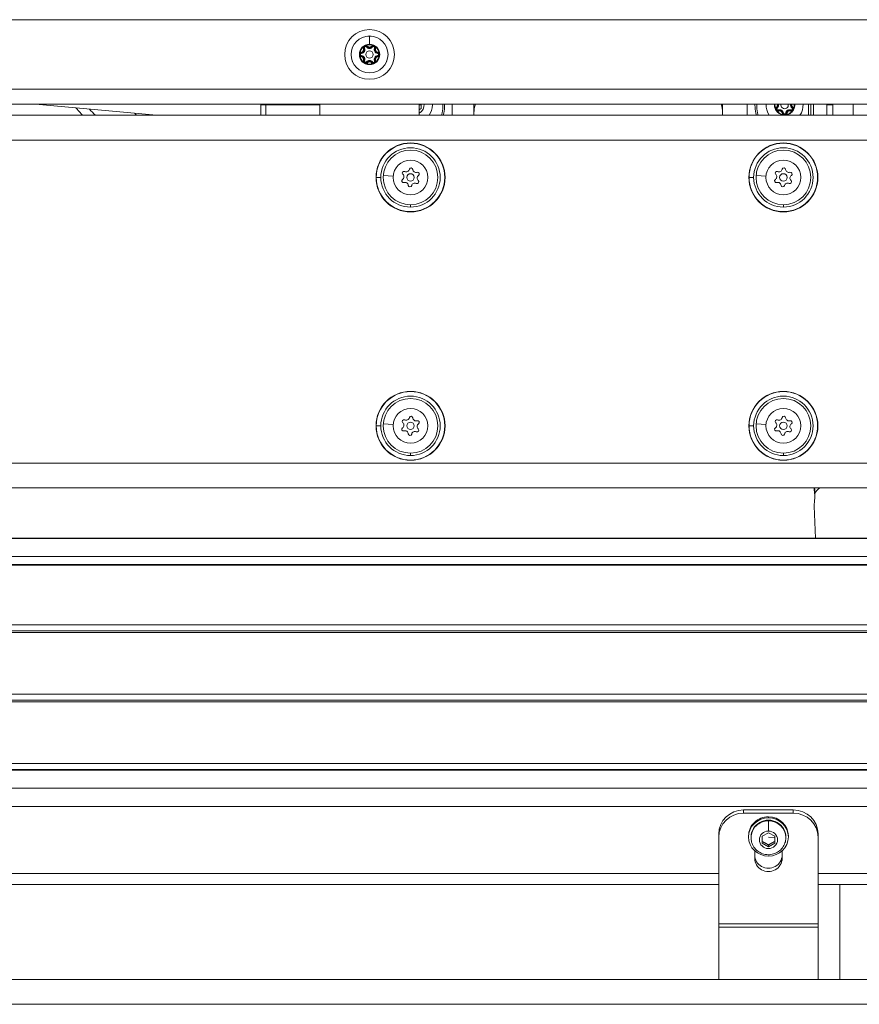
# Model space of a CAD drawing. Units: millimetres. Extents: x 8610 to 24393, y 6611 to 22250.
# Drawn here: x 13429 to 13767, y 8233 to 8630 of the extents above; entities that cross this region are included whole.
import ezdxf

# ---------------------------------------------------------------- set-up
doc = ezdxf.new("R2010")
doc.units = ezdxf.units.MM

msp = doc.modelspace()

# ---------------------------------------------------------------- linework, layer by layer
at = {"color": 0, "linetype": 'Continuous', "lineweight": 0, "extrusion": (0, 1, 0)}
for p, q in [((14241.02, 8629.56), (13363.52, 8629.56)), ((13569.52, 8622.99), (13569.52, 8623)), ((13569.52, 8622.99), (13569.52, 8619.67)), ((13567.06, 8617.94), (13567.29, 8618.04)), ((13567.52, 8618.13), (13567.29, 8618.04)), ((13568.49, 8618.73), (13568.29, 8618.58)), ((13568.69, 8618.88), (13568.49, 8618.73)), ((13570.35, 8618.88), (13570.55, 8618.73)), ((13570.75, 8618.58), (13570.55, 8618.73)), ((13571.52, 8618.13), (13571.75, 8618.04)), ((13571.98, 8617.94), (13571.75, 8618.04)), ((13566.26, 8616.26), (13566.23, 8616.5)), ((13566.23, 8614.62), (13566.26, 8614.87)), ((13566.3, 8616.01), (13566.26, 8616.26)), ((13566.3, 8615.12), (13566.26, 8614.87)), ((13572.74, 8616.01), (13572.78, 8616.26)), ((13572.74, 8615.12), (13572.78, 8614.87)), ((13572.81, 8616.5), (13572.78, 8616.26)), ((13572.81, 8614.62), (13572.78, 8614.87)), ((13567.06, 8613.18), (13567.29, 8613.09)), ((13567.52, 8612.99), (13567.29, 8613.09)), ((13568.29, 8612.55), (13568.49, 8612.4)), ((13568.69, 8612.24), (13568.49, 8612.4)), ((13569.52, 8611.46), (13569.52, 8611.67)), ((13570.35, 8612.24), (13570.55, 8612.4)), ((13570.75, 8612.55), (13570.55, 8612.4)), ((13571.52, 8612.99), (13571.75, 8613.09)), ((13571.98, 8613.18), (13571.75, 8613.09)), ((14269.02, 8601.56), (13335.52, 8601.56)), ((13329.52, 8595.56), (14275.02, 8595.56)), ((13483.85, 8591.06), (13435.15, 8595.56)), ((13525.82, 8595.22), (13525.82, 8595.56)), ((13525.82, 8595.22), (13527.82, 8595.22)), ((13525.82, 8591.06), (13525.82, 8595.22)), ((13527.82, 8595.22), (13527.82, 8595.56)), ((13549.52, 8595.22), (13527.82, 8595.22)), ((13527.82, 8591.06), (13527.82, 8595.22)), ((13549.52, 8595.56), (13549.52, 8591.06)), ((13589.52, 8595.56), (13589.52, 8591.06)), ((13589.52, 8595.22), (13590.32, 8595.22)), ((13590.32, 8593.78), (13589.52, 8593.31)), ((13590.32, 8595.56), (13590.32, 8593.78)), ((13602.82, 8591.06), (13602.82, 8595.56)), ((13611.52, 8592.1), (13611.52, 8595.56)), ((13711.52, 8592.1), (13711.52, 8595.56)), ((13721.52, 8591.06), (13721.52, 8595.56)), ((13733.35, 8594.19), (13733.2, 8594.39)), ((13733.5, 8593.99), (13733.35, 8594.19)), ((13739.53, 8593.99), (13739.69, 8594.19)), ((13739.84, 8594.39), (13739.69, 8594.19)), ((13746.12, 8595.56), (13746.12, 8591.06)), ((13747.12, 8591.06), (13747.12, 8595.56)), ((13748.12, 8595.56), (13748.12, 8591.06)), ((13753.55, 8595.56), (13753.55, 8595.22)), ((13753.55, 8595.22), (13753.55, 8591.06)), ((13753.55, 8595.22), (13755.98, 8595.22)), ((13755.98, 8595.56), (13755.98, 8595.22)), ((13755.98, 8595.22), (13755.98, 8591.06)), ((13764.1, 8595.56), (13764.1, 8591.06)), ((14268.02, 8591.06), (12388.02, 8591.06)), ((13611.52, 8592.1), (13611.52, 8591.06)), ((13711.52, 8591.06), (13711.52, 8592.1)), ((13733.95, 8593.22), (13734.05, 8592.99)), ((13734.14, 8592.76), (13734.05, 8592.99)), ((13735.58, 8591.93), (13735.83, 8591.96)), ((13736.07, 8591.99), (13735.83, 8591.96)), ((13736.97, 8591.99), (13737.21, 8591.96)), ((13737.46, 8591.93), (13737.21, 8591.96)), ((13738.57, 8591.66), (13738.47, 8591.85)), ((13738.9, 8592.76), (13738.99, 8592.99)), ((13739.09, 8593.22), (13738.99, 8592.99)), ((14268.02, 8581.06), (12388.02, 8581.06)), ((13572.24, 8566.06), (13574.07, 8566.06)), ((13579.04, 8566.55), (13575.05, 8566.84)), ((13722.24, 8566.06), (13724.07, 8566.06)), ((13729.04, 8566.55), (13725.05, 8566.84)), ((13586.02, 8555.06), (13586.02, 8554.12)), ((13736.02, 8555.06), (13736.02, 8554.12)), ((13586.02, 8552.29), (13586.02, 8552.18)), ((13736.02, 8552.29), (13736.02, 8552.18)), ((13572.24, 8466.06), (13574.07, 8466.06)), ((13579.04, 8466.55), (13575.05, 8466.84)), ((13722.24, 8466.06), (13724.07, 8466.06)), ((13729.04, 8466.55), (13725.05, 8466.84)), ((13586.02, 8455.06), (13586.02, 8454.12)), ((13736.02, 8455.06), (13736.02, 8454.12)), ((14268.02, 8451.06), (12388.02, 8451.06)), ((13586.02, 8452.29), (13586.02, 8452.18)), ((13736.02, 8452.29), (13736.02, 8452.18)), ((14268.02, 8441.06), (12977.03, 8441.06)), ((13748.91, 8420.85), (13748.42, 8433.74)), ((14313.57, 8420.85), (13336.79, 8420.85)), ((13336.86, 8420.64), (14312.02, 8420.64)), ((13333.5, 8413.4), (14252.45, 8413.4)), ((13773.48, 8410.2), (13336.96, 8410.2)), ((13337.04, 8410.03), (13773.37, 8410.03)), ((14274.02, 8385.96), (13073.45, 8385.96)), ((13041.16, 8382.86), (14274.02, 8382.86)), ((14274.54, 8382.92), (13041.53, 8382.92)), ((13045.01, 8383.51), (14276.02, 8383.51)), ((14274.02, 8358.01), (12715.9, 8358.01)), ((12715.9, 8355.56), (14276.02, 8355.56)), ((12715.9, 8354.97), (14274.02, 8354.97)), ((12715.9, 8354.9), (14274.02, 8354.9)), ((14271.02, 8330.06), (12389.02, 8330.06)), ((14284.02, 8327.47), (12376.02, 8327.47)), ((12377.57, 8327.67), (14282.47, 8327.67)), ((14312.02, 8320.22), (12348.02, 8320.22)), ((14318.02, 8312.87), (12342.02, 8312.87)), ((13720.02, 8310.13), (13720.02, 8311.43)), ((13740.02, 8311.43), (13720.02, 8311.43)), ((13740.02, 8310.13), (13720.02, 8310.13)), ((13730.02, 8308.27), (13730.02, 8308.68)), ((13740.02, 8311.43), (13740.02, 8310.13)), ((13710.02, 8301.77), (13710.02, 8300.47)), ((13710.02, 8300.47), (13710.02, 8265.52)), ((13722.02, 8300.95), (13722.02, 8300.54)), ((13723.02, 8300.27), (13723.02, 8300.54)), ((13727.52, 8300.8), (13730.02, 8302.19)), ((13727.52, 8298.01), (13727.52, 8300.8)), ((13730.02, 8302.19), (13732.52, 8300.8)), ((13730.02, 8300.51), (13732.52, 8300.13)), ((13732.52, 8300.8), (13732.52, 8298.01)), ((13737.02, 8300.27), (13737.02, 8300.54)), ((13738.02, 8300.95), (13738.02, 8300.54)), ((13750.02, 8300.47), (13750.02, 8301.77)), ((13750.02, 8265.52), (13750.02, 8300.47)), ((13730.02, 8296.61), (13727.52, 8298.01)), ((13732.52, 8298.01), (13730.02, 8296.61)), ((13730.02, 8297.29), (13730.02, 8296.61)), ((13732.52, 8298.68), (13732.52, 8298.01)), ((13724.52, 8291.93), (13724.52, 8294.93)), ((13735.52, 8294.93), (13735.52, 8291.93)), ((13710.02, 8285.83), (12950.02, 8285.83)), ((14318.02, 8285.83), (13750.02, 8285.83)), ((12950.02, 8281.38), (13710.02, 8281.38)), ((13750.02, 8281.38), (14313.57, 8281.38)), ((13758.78, 8243.17), (13758.78, 8281.38)), ((13758.78, 8281.38), (13758.78, 8243.17)), ((13710.02, 8265.52), (13750.02, 8265.52)), ((13710.02, 8264.23), (13710.02, 8265.52)), ((13750.02, 8264.23), (13750.02, 8265.52)), ((13710.02, 8243.17), (13710.02, 8264.23)), ((13710.02, 8264.23), (13750.02, 8264.23)), ((13750.02, 8243.17), (13750.02, 8264.23)), ((12390.02, 8243.17), (14270.02, 8243.17)), ((12390.02, 8233.17), (14270.02, 8233.17))]:
    msp.add_line(p, q, dxfattribs=at)
at = {"color": 0, "linetype": 'Continuous', "lineweight": 0, "extrusion": (0, 0, -1)}
for centre, radius in [((-13569.52, 8615.56), 10), ((-13569.52, 8615.56), 7.44), ((-13569.52, 8615.56), 7.43), ((-13586.02, 8566.06), 13.88), ((-13736.02, 8566.06), 13.88), ((-13586.02, 8566.06), 11), ((-13736.02, 8566.06), 11), ((-13586.02, 8566.06), 7), ((-13736.02, 8566.06), 7), ((-13586.02, 8566.06), 1.5), ((-13736.02, 8566.06), 1.5), ((-13586.02, 8466.06), 13.88), ((-13736.02, 8466.06), 13.88), ((-13586.02, 8466.06), 11), ((-13736.02, 8466.06), 11), ((-13586.02, 8466.06), 7), ((-13736.02, 8466.06), 7), ((-13586.02, 8466.06), 1.5), ((-13736.02, 8466.06), 1.5)]:
    msp.add_circle(centre, radius, dxfattribs=at)
at = {"color": 0, "linetype": 'Continuous', "lineweight": 0}
msp.add_circle((13569.52, 8615.56), 1.5, dxfattribs=at)
for centre, radius, start, end in [((13569.52, 8615.56), 4.1, 90, 270), ((13566.09, 8617.54), 1.3, 277.6593, 22.3407), ((13566.09, 8617.54), 1.55, 277.6593, 22.3407), ((13567.94, 8618.3), 0.95, 165.3311, 202.3407), ((13567.94, 8618.3), 0.95, 37.6593, 74.6689), ((13569.52, 8619.52), 1.55, 217.6593, 322.3407), ((13569.52, 8619.52), 1.3, 217.6593, 322.3407), ((13569.52, 8615.56), 4.1, 270, 90), ((13571.1, 8618.3), 0.95, 105.3311, 142.3407), ((13572.95, 8617.54), 1.55, 157.6593, 262.3407), ((13572.95, 8617.54), 1.3, 157.6593, 262.3407), ((13571.1, 8618.3), 0.95, 337.6593, 14.6689), ((13566.36, 8615.56), 0.95, 97.6593, 134.6689), ((13566.36, 8615.56), 0.95, 225.3311, 262.3407), ((13566.09, 8613.58), 1.3, 337.6593, 82.3407), ((13566.09, 8613.58), 1.55, 337.6593, 82.3407), ((13572.95, 8613.58), 1.55, 97.6593, 202.3407), ((13572.95, 8613.58), 1.3, 97.6593, 202.3407), ((13572.68, 8615.56), 0.95, 45.3311, 82.3407), ((13572.68, 8615.56), 0.95, 277.6593, 314.6689), ((13567.94, 8612.82), 0.95, 157.6593, 194.6689), ((13567.94, 8612.82), 0.95, 285.3311, 322.3407), ((13569.52, 8611.6), 1.55, 37.6593, 142.3407), ((13569.52, 8611.6), 1.3, 37.6593, 142.3407), ((13571.1, 8612.82), 0.95, 217.6593, 254.6689), ((13571.1, 8612.82), 0.95, 345.3311, 22.3407), ((13587.82, 8595.22), 7, 323.5854, 359.9998), ((13587.82, 8595.22), 7, 359.9998, 2.822), ((13736.52, 8595.22), 4.1, 175.1824, 300), ((13733.78, 8593.64), 0.95, 127.6593, 164.6689), ((13732.56, 8595.22), 1.3, 307.6593, 15.3923), ((13732.56, 8595.22), 1.55, 307.6593, 12.8601), ((13736.52, 8595.22), 1.5, 166.7174, 300), ((13736.52, 8595.22), 1.5, 300, 13.2826), ((13736.52, 8595.22), 4.1, 300, 4.8176), ((13740.48, 8595.22), 1.55, 167.1399, 232.3407), ((13740.48, 8595.22), 1.3, 164.6077, 232.3407), ((13739.26, 8593.64), 0.95, 15.3311, 52.3407), ((13733.78, 8593.64), 0.95, 255.3311, 292.3407), ((13734.54, 8591.79), 1.55, 7.6593, 112.3407), ((13734.54, 8591.79), 1.3, 7.6593, 112.3407), ((13736.52, 8592.05), 0.95, 187.6593, 224.6689), ((13738.5, 8591.79), 1.55, 67.6593, 172.3407), ((13736.52, 8592.05), 0.95, 315.3311, 352.3407), ((13738.5, 8591.79), 1.3, 67.6593, 172.3407), ((13739.26, 8593.64), 0.95, 247.6593, 284.6689), ((13586.02, 8566.06), 11.95, 270, 180), ((13736.02, 8566.06), 11.95, 270, 180), ((13586.02, 8566.06), 11.95, 180, 270), ((13582.07, 8566.34), 1.3, 303.634, 48.3154), ((13584.28, 8569.62), 1.3, 243.634, 348.3154), ((13588.24, 8569.35), 1.3, 183.634, 288.3154), ((13589.97, 8565.79), 1.3, 123.634, 228.3154), ((13736.02, 8566.06), 11.95, 180, 270), ((13732.07, 8566.34), 1.3, 303.634, 48.3154), ((13734.28, 8569.62), 1.3, 243.634, 348.3154), ((13738.24, 8569.35), 1.3, 183.634, 288.3154), ((13739.97, 8565.79), 1.3, 123.634, 228.3154), ((13583.8, 8562.78), 1.3, 3.634, 108.3154), ((13587.75, 8562.5), 1.3, 63.634, 168.3154), ((13733.8, 8562.78), 1.3, 3.634, 108.3154), ((13737.75, 8562.5), 1.3, 63.634, 168.3154), ((13586.02, 8466.06), 11.95, 270, 180), ((13736.02, 8466.06), 11.95, 270, 180), ((13582.07, 8466.34), 1.3, 303.634, 48.3154), ((13584.28, 8469.62), 1.3, 243.634, 348.3154), ((13588.24, 8469.35), 1.3, 183.634, 288.3154), ((13732.07, 8466.34), 1.3, 303.634, 48.3154), ((13734.28, 8469.62), 1.3, 243.634, 348.3154), ((13738.24, 8469.35), 1.3, 183.634, 288.3154), ((13586.02, 8466.06), 11.95, 180, 270), ((13583.8, 8462.78), 1.3, 3.634, 108.3154), ((13587.75, 8462.5), 1.3, 63.634, 168.3154), ((13589.97, 8465.79), 1.3, 123.634, 228.3154), ((13736.02, 8466.06), 11.95, 180, 270), ((13733.8, 8462.78), 1.3, 3.634, 108.3154), ((13737.75, 8462.5), 1.3, 63.634, 168.3154), ((13739.97, 8465.79), 1.3, 123.634, 228.3154)]:
    msp.add_arc(centre, radius, start, end, dxfattribs=at)
at = {"color": 0, "linetype": 'Continuous', "lineweight": 0, "extrusion": (0, 0, -1)}
for centre, radius, start, end in [((-13569.52, 8615.56), 3.89, 9.9992, 50.0008), ((-13566.09, 8617.54), 1.05, 157.6593, 262.3407), ((-13567.94, 8618.3), 0.7, 337.6593, 142.3407), ((-13567.94, 8618.3), 0.45, 337.6593, 142.3407), ((-13569.52, 8615.56), 3.89, 69.9992, 110.0008), ((-13569.52, 8619.52), 1.05, 217.6593, 322.3407), ((-13571.1, 8618.3), 0.7, 37.6593, 202.3407), ((-13571.1, 8618.3), 0.45, 37.6593, 202.3407), ((-13572.95, 8617.54), 1.05, 277.6593, 22.3407), ((-13569.52, 8615.56), 3.89, 129.9992, 170.0008), ((-13566.36, 8615.56), 0.7, 277.6593, 82.3407), ((-13569.52, 8615.56), 3.89, 309.9992, 350.0008), ((-13566.36, 8615.56), 0.45, 277.6593, 82.3407), ((-13566.09, 8613.58), 1.05, 97.6593, 202.3407), ((-13572.95, 8613.58), 1.05, 337.6593, 82.3407), ((-13569.52, 8615.56), 3.89, 189.9992, 230.0008), ((-13572.68, 8615.56), 0.45, 97.6593, 262.3407), ((-13572.68, 8615.56), 0.7, 97.6593, 262.3407), ((-13567.94, 8612.82), 0.7, 217.6593, 22.3407), ((-13567.94, 8612.82), 0.45, 217.6593, 22.3407), ((-13569.52, 8615.56), 3.89, 270, 290.0008), ((-13569.52, 8611.6), 1.05, 37.6593, 142.3407), ((-13569.52, 8615.56), 3.89, 249.9992, 270), ((-13571.1, 8612.82), 0.7, 157.6593, 322.3407), ((-13571.1, 8612.82), 0.45, 157.6593, 322.3407), ((-13587.82, 8595.22), 3.65, 174.5821, 242.2055), ((-13736.52, 8595.22), 7.43, 325.9925, 2.6587), ((-13736.52, 8595.22), 3.89, 339.9992, 5.0813), ((-13733.78, 8593.64), 0.7, 247.6593, 52.3407), ((-13732.56, 8595.22), 1.05, 160.8089, 232.3407), ((-13733.78, 8593.64), 0.45, 247.6593, 52.3407), ((-13739.26, 8593.64), 0.7, 127.6593, 292.3407), ((-13739.26, 8593.64), 0.45, 127.6593, 292.3407), ((-13740.48, 8595.22), 1.05, 307.6593, 19.1911), ((-13736.52, 8595.22), 3.89, 174.9187, 200.0008), ((-13736.52, 8595.22), 7.43, 177.3413, 214.0075), ((-13736.52, 8595.22), 3.89, 279.9992, 320.0008), ((-13734.54, 8591.79), 1.05, 67.6593, 172.3407), ((-13736.52, 8592.05), 0.7, 187.6593, 352.3407), ((-13736.52, 8592.05), 0.45, 187.6593, 352.3407), ((-13736.52, 8595.22), 3.89, 240, 260.0008), ((-13738.5, 8591.79), 1.05, 7.6593, 112.3407), ((-13736.52, 8595.22), 3.89, 219.9992, 240), ((-13586.02, 8566.06), 13.78, 0, 270), ((-13736.02, 8566.06), 13.78, 0, 270), ((-13586.02, 8566.06), 13.78, 270, 0), ((-13583.4, 8567.83), 0.7, 311.6846, 116.366), ((-13586.24, 8569.22), 0.7, 11.6846, 176.366), ((-13588.86, 8567.45), 0.7, 71.6846, 236.366), ((-13736.02, 8566.06), 13.78, 270, 0), ((-13733.4, 8567.83), 0.7, 311.6846, 116.366), ((-13736.24, 8569.22), 0.7, 11.6846, 176.366), ((-13738.86, 8567.45), 0.7, 71.6846, 236.366), ((-13583.18, 8564.68), 0.7, 251.6846, 56.366), ((-13585.8, 8562.91), 0.7, 191.6846, 356.366), ((-13588.64, 8564.29), 0.7, 131.6846, 296.366), ((-13733.18, 8564.68), 0.7, 251.6846, 56.366), ((-13735.8, 8562.91), 0.7, 191.6846, 356.366), ((-13738.64, 8564.29), 0.7, 131.6846, 296.366), ((-13586.02, 8466.06), 13.78, 0, 270), ((-13736.02, 8466.06), 13.78, 0, 270), ((-13583.4, 8467.83), 0.7, 311.6846, 116.366), ((-13586.24, 8469.22), 0.7, 11.6846, 176.366), ((-13588.86, 8467.45), 0.7, 71.6846, 236.366), ((-13733.4, 8467.83), 0.7, 311.6846, 116.366), ((-13736.24, 8469.22), 0.7, 11.6846, 176.366), ((-13738.86, 8467.45), 0.7, 71.6846, 236.366), ((-13586.02, 8466.06), 13.78, 270, 0), ((-13583.18, 8464.68), 0.7, 251.6846, 56.366), ((-13588.64, 8464.29), 0.7, 131.6846, 296.366), ((-13736.02, 8466.06), 13.78, 270, 0), ((-13733.18, 8464.68), 0.7, 251.6846, 56.366), ((-13738.64, 8464.29), 0.7, 131.6846, 296.366), ((-13585.8, 8462.91), 0.7, 191.6846, 356.366), ((-13735.8, 8462.91), 0.7, 191.6846, 356.366)]:
    msp.add_arc(centre, radius, start, end, dxfattribs=at)
at = {"color": 0, "linetype": 'Continuous', "lineweight": 0}
for centre, major_axis, ratio, start_param, end_param in [((13621.52, 8592.1), (0, 10.39), 0.962718, 1.23134, 1.570796), ((13701.52, 8592.1), (0, 10.39), 0.962718, -1.570796, -1.23134), ((13720.02, 8301.77), (-10, 0), 0.965926, -1.570796, 0), ((13740.02, 8301.77), (10, 0), 0.965926, 0, 1.570796), ((13730.02, 8300.27), (-7, 0), 0.965926, -1.570798, 0), ((13730.02, 8300.27), (7, 0), 0.965926, 0, 1.570794), ((13730.02, 8293.23), (-5.5, 0), 0.965926, 0, 3.141593)]:
    msp.add_ellipse(centre, major_axis=major_axis, ratio=ratio, start_param=start_param, end_param=end_param, dxfattribs=at)
at = {"color": 0, "linetype": 'Continuous', "lineweight": 0, "extrusion": (0, 0, -1)}
for centre, major_axis, ratio, start_param, end_param in [((13766.78, 8437.43), (-18.5, 0), 0.393229, 0.204957, 0.522528), ((13720.02, 8300.47), (-10, 0), 0.965926, 0, 1.570796), ((13730.02, 8300.95), (-8, 0), 0.965926, 0, 1.570798), ((13730.02, 8300.95), (8, 0), 0.965926, -1.570794, 0), ((13740.02, 8300.47), (10, 0), 0.965926, -1.570796, 0), ((13730.02, 8300.54), (-8, 0), 0.965926, -4.712387, 1.570798), ((13730.02, 8300.54), (-7, 0), 0.965926, 0, 3.141593), ((13730.02, 8303.79), (0, 3.35), 0.000001, 0.261799, 1.832596), ((13730.02, 8299.4), (3.65, 0), 0.965926, -1.570794, 4.712391), ((13730.02, 8291.93), (5.5, 0), 0.965926, 0, 3.141593)]:
    msp.add_ellipse(centre, major_axis=major_axis, ratio=ratio, start_param=start_param, end_param=end_param, dxfattribs=at)
at = {"color": 0, "linetype": 'Continuous', "lineweight": 0}
for points, knots in [([(13568.19, 8619.22), (13568.19, 8619.22), (13568.18, 8619.22), (13568.05, 8619.22), (13567.92, 8619.2), (13567.69, 8619.14), (13567.6, 8619.1), (13567.42, 8618.99), (13567.34, 8618.93), (13567.17, 8618.77), (13567.09, 8618.66), (13567.02, 8618.55), (13567.02, 8618.55), (13567.02, 8618.54)], [-0.0006567, -0.0006567, -0.0006567, -0.0006567, 0, 0, 0.0394171, 0.0394171, 0.0702393, 0.0702393, 0.1010616, 0.1010616, 0.1404787, 0.1404787, 0.1411354, 0.1411354, 0.1411354, 0.1411354]), ([(13572.02, 8618.54), (13572.02, 8618.55), (13572.02, 8618.55), (13571.95, 8618.66), (13571.87, 8618.77), (13571.7, 8618.93), (13571.62, 8618.99), (13571.44, 8619.1), (13571.35, 8619.14), (13571.12, 8619.2), (13570.99, 8619.22), (13570.86, 8619.22), (13570.85, 8619.22), (13570.85, 8619.22)], [-0.0006567, -0.0006567, -0.0006567, -0.0006567, 0, 0, 0.0394171, 0.0394171, 0.0702393, 0.0702393, 0.1010616, 0.1010616, 0.1404787, 0.1404787, 0.1411354, 0.1411354, 0.1411354, 0.1411354]), ([(13565.69, 8616.24), (13565.69, 8616.24), (13565.69, 8616.24), (13565.62, 8616.12), (13565.57, 8616), (13565.51, 8615.77), (13565.5, 8615.67), (13565.5, 8615.46), (13565.51, 8615.36), (13565.57, 8615.13), (13565.62, 8615.01), (13565.69, 8614.89), (13565.69, 8614.89), (13565.69, 8614.89)], [-0.0006567, -0.0006567, -0.0006567, -0.0006567, 0, 0, 0.0394171, 0.0394171, 0.0702393, 0.0702393, 0.1010616, 0.1010616, 0.1404787, 0.1404787, 0.1411354, 0.1411354, 0.1411354, 0.1411354]), ([(13573.35, 8614.89), (13573.35, 8614.89), (13573.35, 8614.89), (13573.42, 8615.01), (13573.47, 8615.13), (13573.53, 8615.36), (13573.54, 8615.46), (13573.54, 8615.67), (13573.53, 8615.77), (13573.47, 8616), (13573.42, 8616.12), (13573.35, 8616.24), (13573.35, 8616.24), (13573.35, 8616.24)], [-0.0006567, -0.0006567, -0.0006567, -0.0006567, 0, 0, 0.0394171, 0.0394171, 0.0702393, 0.0702393, 0.1010616, 0.1010616, 0.1404787, 0.1404787, 0.1411354, 0.1411354, 0.1411354, 0.1411354]), ([(13567.02, 8612.58), (13567.02, 8612.58), (13567.02, 8612.58), (13567.09, 8612.46), (13567.17, 8612.36), (13567.34, 8612.19), (13567.42, 8612.13), (13567.6, 8612.03), (13567.69, 8611.99), (13567.92, 8611.92), (13568.05, 8611.91), (13568.18, 8611.91), (13568.19, 8611.91), (13568.19, 8611.91)], [-0.0006567, -0.0006567, -0.0006567, -0.0006567, 0, 0, 0.0394171, 0.0394171, 0.0702393, 0.0702393, 0.1010616, 0.1010616, 0.1404787, 0.1404787, 0.1411354, 0.1411354, 0.1411354, 0.1411354]), ([(13570.85, 8611.91), (13570.85, 8611.91), (13570.86, 8611.91), (13570.99, 8611.91), (13571.12, 8611.92), (13571.35, 8611.99), (13571.44, 8612.03), (13571.62, 8612.13), (13571.7, 8612.19), (13571.87, 8612.36), (13571.95, 8612.46), (13572.02, 8612.58), (13572.02, 8612.58), (13572.02, 8612.58)], [-0.0006567, -0.0006567, -0.0006567, -0.0006567, 0, 0, 0.0394171, 0.0394171, 0.0702393, 0.0702393, 0.1010616, 0.1010616, 0.1404787, 0.1404787, 0.1411354, 0.1411354, 0.1411354, 0.1411354]), ([(13454.13, 8591.06), (13453.82, 8591.4), (13453.51, 8591.74), (13452.59, 8592.74), (13451.99, 8593.4), (13451.39, 8594.06)], [28.600893, 28.600893, 28.600893, 28.600893, 30.072725, 30.072725, 32.921106, 32.921106, 32.921106, 32.921106]), ([(13598.46, 8591.06), (13598.56, 8591.41), (13598.65, 8591.77), (13598.94, 8593.14), (13599.04, 8594.18), (13599.04, 8595.33), (13599.04, 8595.45), (13599.04, 8595.56)], [0.3314212, 0.3314212, 0.3314212, 0.3314212, 0.375, 0.375, 0.5, 0.5, 0.5138099, 0.5138099, 0.5138099, 0.5138099]), ([(13599.73, 8595.56), (13599.73, 8595.45), (13599.73, 8595.33), (13599.73, 8594.13), (13599.62, 8593.05), (13599.31, 8591.67), (13599.23, 8591.37), (13599.14, 8591.06)], [0.4867694, 0.4867694, 0.4867694, 0.4867694, 0.5, 0.5, 0.625, 0.625, 0.6610315, 0.6610315, 0.6610315, 0.6610315]), ([(13724.61, 8595.56), (13724.6, 8595.45), (13724.6, 8595.33), (13724.6, 8594.13), (13724.71, 8593.05), (13725.02, 8591.67), (13725.1, 8591.37), (13725.19, 8591.06)], [0.4867712, 0.4867712, 0.4867712, 0.4867712, 0.5, 0.5, 0.625, 0.625, 0.6610333, 0.6610333, 0.6610333, 0.6610333]), ([(13725.88, 8591.06), (13725.78, 8591.41), (13725.69, 8591.77), (13725.39, 8593.14), (13725.29, 8594.18), (13725.29, 8595.33), (13725.3, 8595.45), (13725.3, 8595.56)], [0.3314194, 0.3314194, 0.3314194, 0.3314194, 0.375, 0.375, 0.5, 0.5, 0.5138081, 0.5138081, 0.5138081, 0.5138081]), ([(13732.86, 8593.89), (13732.86, 8593.89), (13732.86, 8593.88), (13732.86, 8593.75), (13732.88, 8593.62), (13732.94, 8593.39), (13732.98, 8593.3), (13733.09, 8593.12), (13733.15, 8593.04), (13733.31, 8592.87), (13733.42, 8592.79), (13733.54, 8592.72), (13733.54, 8592.72), (13733.54, 8592.72)], [-0.0006567, -0.0006567, -0.0006567, -0.0006567, 0, 0, 0.0394171, 0.0394171, 0.0702393, 0.0702393, 0.1010616, 0.1010616, 0.1404787, 0.1404787, 0.1411354, 0.1411354, 0.1411354, 0.1411354]), ([(13739.5, 8592.72), (13739.5, 8592.72), (13739.5, 8592.72), (13739.62, 8592.79), (13739.73, 8592.87), (13739.89, 8593.04), (13739.95, 8593.12), (13740.05, 8593.3), (13740.1, 8593.39), (13740.16, 8593.62), (13740.18, 8593.75), (13740.18, 8593.88), (13740.18, 8593.89), (13740.18, 8593.89)], [-0.0006567, -0.0006567, -0.0006567, -0.0006567, 0, 0, 0.0394171, 0.0394171, 0.0702393, 0.0702393, 0.1010616, 0.1010616, 0.1404787, 0.1404787, 0.1411354, 0.1411354, 0.1411354, 0.1411354]), ([(13735.84, 8591.39), (13735.85, 8591.39), (13735.85, 8591.38), (13735.96, 8591.32), (13736.09, 8591.27), (13736.31, 8591.21), (13736.42, 8591.2), (13736.62, 8591.2), (13736.73, 8591.21), (13736.95, 8591.27), (13737.08, 8591.32), (13737.19, 8591.38), (13737.19, 8591.39), (13737.2, 8591.39)], [-0.0006567, -0.0006567, -0.0006567, -0.0006567, 0, 0, 0.0394171, 0.0394171, 0.0702393, 0.0702393, 0.1010616, 0.1010616, 0.1404787, 0.1404787, 0.1411354, 0.1411354, 0.1411354, 0.1411354]), ([(13748.67, 8437.98), (13748.65, 8438.28), (13748.63, 8438.57), (13748.56, 8439.29), (13748.51, 8439.74), (13748.44, 8440.48), (13748.42, 8440.77), (13748.41, 8440.96)], [1.3922126, 1.3922126, 1.3922126, 1.3922126, 1.4797473, 1.4797473, 1.6263602, 1.6263602, 1.7729731, 1.7729731, 1.7729731, 1.7729731]), ([(13748.55, 8441.06), (13748.55, 8441.04), (13748.56, 8441.02), (13748.6, 8440.82), (13748.64, 8440.54), (13748.68, 8439.82), (13748.68, 8439.39), (13748.67, 8438.94), (13748.67, 8438.93), (13748.67, 8438.92), (13748.67, 8438.91)], [2.049189, 2.049189, 2.049189, 2.049189, 2.066199, 2.066199, 2.2125382, 2.2125382, 2.3588774, 2.3588774, 2.3588774, 2.3617467, 2.3617467, 2.3617467, 2.3617467]), ([(13748.67, 8438.91), (13748.67, 8438.9), (13748.67, 8438.9), (13748.68, 8438.44), (13748.68, 8437.92), (13748.64, 8436.89), (13748.6, 8436.37), (13748.52, 8435.47), (13748.48, 8435.02), (13748.43, 8434.28), (13748.41, 8433.99), (13748.42, 8433.78), (13748.42, 8433.76), (13748.42, 8433.74)], [1.1841995, 1.1841995, 1.1841995, 1.1841995, 1.1870688, 1.1870688, 1.3334081, 1.3334081, 1.4797473, 1.4797473, 1.6263602, 1.6263602, 1.7729731, 1.7729731, 1.7866457, 1.7866457, 1.7866457, 1.7866457]), ([(13737.02, 8300.27), (13737.02, 8299.54), (13736.9, 8298.81), (13736.44, 8297.43), (13736.1, 8296.78), (13735.22, 8295.61), (13734.69, 8295.09), (13733.48, 8294.24), (13732.8, 8293.92), (13731.37, 8293.48), (13730.62, 8293.38), (13729.12, 8293.41), (13728.37, 8293.55), (13726.95, 8294.05), (13726.28, 8294.41), (13725.1, 8295.32), (13724.58, 8295.88), (13723.76, 8297.11), (13723.45, 8297.79), (13723.1, 8299.08), (13723.02, 8299.67), (13723.02, 8300.27)], [3.141591, 3.141591, 3.141591, 3.141591, 3.453494, 3.453494, 3.767013, 3.767013, 4.084701, 4.084701, 4.407418, 4.407418, 4.734063, 4.734063, 5.062053, 5.062053, 5.388286, 5.388286, 5.71027, 5.71027, 6.027149, 6.027149, 6.283183, 6.283183, 6.283183, 6.283183])]:
    msp.add_open_spline(points, degree=3, knots=knots, dxfattribs=at)
for points in [[(13459.22, 8591.06), (13458.41, 8591.89), (13457.6, 8592.73), (13456.8, 8593.56)], [(13474.92, 8591.89), (13475.21, 8591.61), (13475.51, 8591.34), (13475.8, 8591.06)], [(13748.41, 8440.96), (13748.41, 8441), (13748.41, 8441.03), (13748.41, 8441.06)]]:
    msp.add_open_spline(points, degree=3, dxfattribs=at)
for points, weights in [([(13732.52, 8300.13), (13732.52, 8300.46), (13732.52, 8300.8)], [1.07735026919, 1.07735026919, 1.0569210936]), ([(13727.52, 8298.68), (13728.77, 8298.09), (13730.02, 8297.29)], [1, 1.15470053838, 1]), ([(13730.02, 8297.29), (13731.27, 8298.09), (13732.52, 8298.68)], [1, 1.15470053838, 1]), ([(13732.52, 8298.68), (13732.52, 8299.49), (13732.52, 8300.13)], [1, 1.07735026919, 1.07735026919])]:
    msp.add_rational_spline(points, weights, degree=2, dxfattribs=at)

doc.saveas('drawing.dxf')
